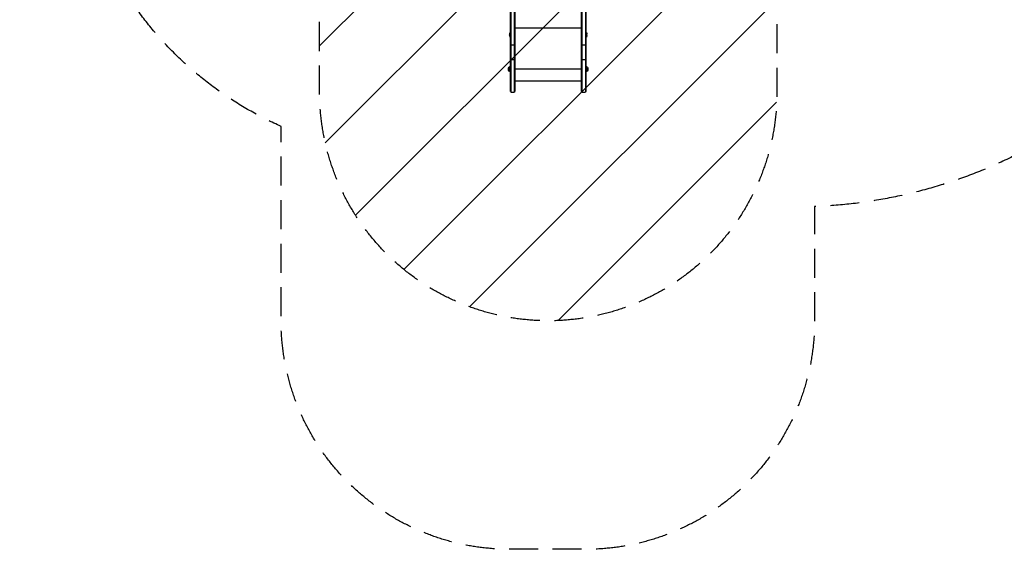
# Model space of a CAD drawing. Units: millimetres. Extents: x -2853 to 3627, y -3269 to 3187.
# Drawn here: x -2853 to 1454, y -3269 to -951 of the extents above; entities that cross this region are included whole.
import ezdxf

# ---------------------------------------------------------------- set-up
doc = ezdxf.new("R2010")
doc.units = ezdxf.units.MM
doc.header["$LTSCALE"] = 20
doc.linetypes.add('HIDDEN', pattern=[9.525, 6.35, -3.175])
for name, color, linetype in [('2d', 230, 'Continuous'), ('AS-Free_Space', 31, 'HIDDEN'), ('AS-Free_Space_Hatch', 31, 'HIDDEN'), ('AS-Safetyzone', 5, 'HIDDEN')]:
    doc.layers.add(name, color=color, linetype=linetype)

msp = doc.modelspace()

# ---------------------------------------------------------------- hatches: boundary and pattern name
at = {"layer": 'AS-Free_Space_Hatch'}
h = msp.add_hatch(dxfattribs=at)
h.set_pattern_fill('ANSI31', color=256, scale=100)
h.set_pattern_definition([(45, (-923.54, -3e-12), (-224.506, 224.506), [])])
h.paths.add_polyline_path([(-541, -2269, 0.414214), (459, -1269), (459, -19, 0.414214), (-541, 981, 0.414214), (-1541, -19), (-1541, -1269, 0.414214)])

# ---------------------------------------------------------------- linework, layer by layer
at = {"layer": '2d'}
for p, q in [((-706, -1265.6), (-706, -809.5)), ((-703.5, -1267.3), (-703.5, -809.4)), ((-689.5, -809.1), (-689.5, -1267.3)), ((-687, -809), (-687, -1265.6)), ((-395, -1265.6), (-395, -809.1)), ((-392.5, -1267.3), (-392.5, -809.2)), ((-378.5, -809.5), (-378.5, -1267.3)), ((-376, -809.6), (-376, -1265.6)), ((-687, -987.1), (-395, -987.1)), ((-710, -1014.6), (-710, -1020.8)), ((-710, -1014.6), (-710, -1020.8)), ((-708.3, -1027.2), (-708.3, -1008.2)), ((-707.4, -1007.7), (-707.4, -1027.7)), ((-706, -1007.7), (-707.4, -1007.7)), ((-706, -1027.7), (-707.4, -1027.7)), ((-376, -1007.7), (-374.6, -1007.7)), ((-376, -1027.7), (-374.6, -1027.7)), ((-374.6, -1027.7), (-374.6, -1007.7)), ((-373.7, -1008.2), (-373.7, -1027.2)), ((-372, -1020.8), (-372, -1014.6)), ((-372, -1020.8), (-372, -1014.6)), ((-709, -1178.7), (-709, -1156.7)), ((-709, -1156.7), (-708.5, -1156.7)), ((-708.5, -1155.7), (-708.5, -1179.7)), ((-708.5, -1155.7), (-706, -1155.7)), ((-373.5, -1155.7), (-376, -1155.7)), ((-373.5, -1179.7), (-373.5, -1155.7)), ((-373, -1156.7), (-373.5, -1156.7)), ((-373, -1156.7), (-373, -1178.7)), ((-714.5, -1172.2), (-714.5, -1163.2)), ((-709, -1178.7), (-708.5, -1178.7)), ((-708.5, -1167.7), (-706, -1167.7)), ((-708.5, -1179.7), (-706, -1179.7)), ((-687, -1166.9), (-395, -1166.9)), ((-373.5, -1167.7), (-376, -1167.7)), ((-373.5, -1179.7), (-376, -1179.7)), ((-373, -1178.7), (-373.5, -1178.7)), ((-367.5, -1163.2), (-367.5, -1172.2)), ((-687, -1219), (-395, -1219))]:
    msp.add_line(p, q, dxfattribs=at)
at = {"layer": '2d', "extrusion": (0, 0, -1)}
for centre, radius, start, end in [((694.9, -1015.2), 15.1, 2.3186, 27.5359), ((709.7, -1014.6), 0.3, 0, 2.3186), ((709.7, -1020.8), 0.3, 357.6814, 0), ((694.9, -1020.2), 15.1, 332.4641, 357.6814), ((707.4, -1008.7), 1, 27.5359, 90), ((707.4, -1026.7), 1, 270, 332.4641), ((374.6, -1008.7), 1, 90, 152.4641), ((374.6, -1026.7), 1, 207.5359, 270), ((387.1, -1015.2), 15.1, 152.4641, 177.6814), ((387.1, -1020.2), 15.1, 182.3186, 207.5359), ((372.3, -1014.6), 0.3, 177.6814, 180), ((372.3, -1020.8), 0.3, 180, 182.3186), ((704.8, -1165.8), 10, 15.0392, 65.4335), ((377.2, -1165.8), 10, 114.5665, 164.9608), ((704.8, -1169.6), 10, 294.5665, 344.9608), ((377.2, -1169.6), 10, 195.0392, 245.4335)]:
    msp.add_arc(centre, radius, start, end, dxfattribs=at)
at = {"layer": '2d'}
for centre in [(-696.5, -1254), (-385.5, -1254)]:
    msp.add_arc(centre, 15, 230.7035, 309.2965, dxfattribs=at)
for centre, major_axis, start_param, end_param in [((-696.5, -1060.6), (-15, 0), 0.884943, 1.085278), ((-696.5, -1060.6), (15, 0), 4.226871, 5.197907), ((-696.5, -1060.6), (-15, 0), 2.056314, 2.256649), ((-385.5, -1060.6), (-15, 0), 0.884943, 1.085278), ((-385.5, -1060.6), (15, 0), 4.226871, 5.197907), ((-385.5, -1060.6), (-15, 0), 2.056314, 2.256649), ((-696.5, -1125.5), (-15, 0), 0.884943, 1.085278), ((-696.5, -1125.5), (15, 0), 4.226871, 5.197907), ((-696.5, -1125.5), (-15, 0), 2.056314, 2.256649), ((-385.5, -1125.5), (-15, 0), 0.884943, 1.085278), ((-385.5, -1125.5), (15, 0), 4.226871, 5.197907), ((-385.5, -1125.5), (-15, 0), 2.056314, 2.256649)]:
    msp.add_ellipse(centre, major_axis=major_axis, ratio=0.048315, start_param=start_param, end_param=end_param, dxfattribs=at)
at = {"layer": 'AS-Free_Space', "flags": 128}
msp.add_lwpolyline([(459, -19), (459, -1269, -0.414214), (-541, -2269, -0.414214), (-1541, -1269), (-1541, -19, -0.414214), (-541, 981, -0.414214)], format="xyb", close=True, dxfattribs=at)
at = {"layer": 'AS-Safetyzone', "flags": 128}
msp.add_lwpolyline([(-1750.3, 2481.4, -0.248572), (254.4, 2700.7, -0.015651), (400.3, 2748.4, -0.005164), (429.5, 2766, -0.09786), (998.5, 3039.6), (1329.3, 3128.2, -0.253968), (2908.4, 2750.6), (3124.5, 2556.1, -0.344325), (3450.3, 719.5), (3445.6, 710.6), (3392.2, 610.2, -0.147016), (2780.7, -12.2, -0.084314), (2481.4, -668.3, -0.171587), (1750.3, -1399.4, -0.140332), (624, -1769.4), (624, -2269, -0.414214), (-376, -3269), (-541, -3269), (-709.5, -3269, -0.414214), (-1709.5, -2269), (-1709.5, -1418.2, -0.179049), (-2481.4, -668.3, -0.307275), (-2481.4, 1750.3, -0.171587)], format="xyb", close=True, dxfattribs=at)

doc.saveas('drawing.dxf')
